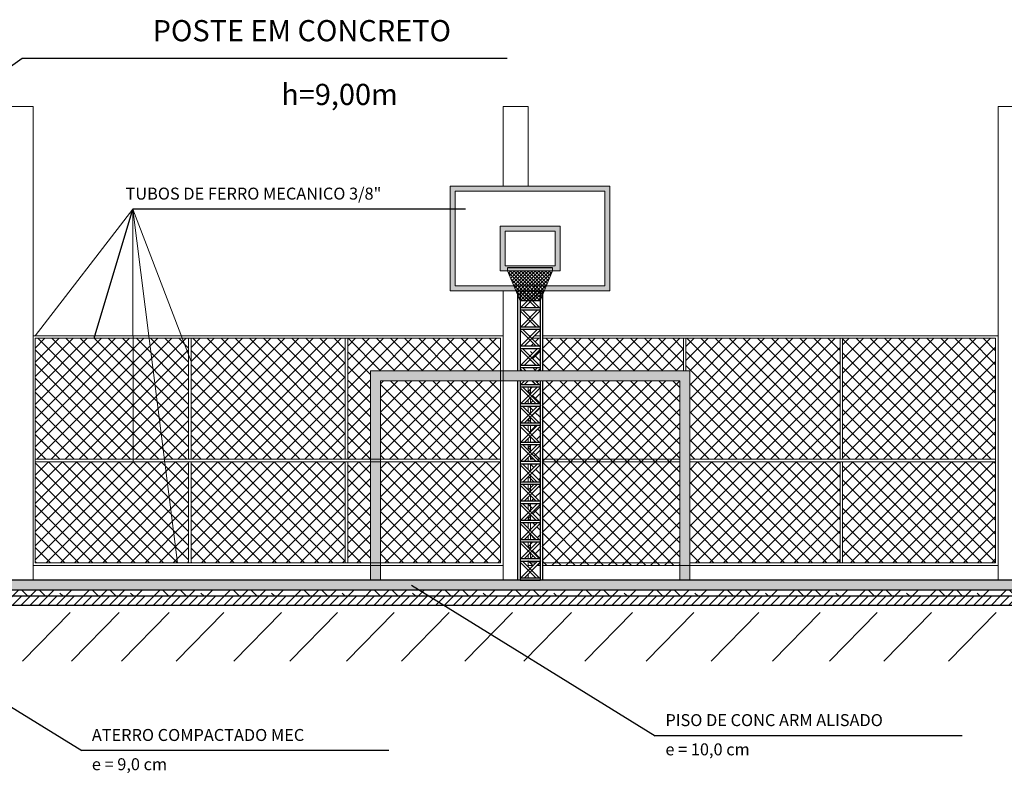
# Model space of a CAD drawing. Extents: x -49207 to 367791, y 8494 to 80263.
# Drawn here: x 331699 to 341567, y 15476 to 23028 of the extents above; entities that cross this region are included whole.
import ezdxf

# ---------------------------------------------------------------- set-up
doc = ezdxf.new("R2010")
doc.units = 0
doc.header["$LTSCALE"] = 35
doc.header["$MEASUREMENT"] = 0
doc.linetypes.add('ELGO_LTYPE1', pattern=[0])
doc.layers.get('0').update_dxf_attribs({"linetype": 'CONTINUOUS'})
doc.layers.add('CORTE_A__A', color=7, linetype='ELGO_LTYPE1')
for name, color, linetype, lineweight in [('Layer1', 1, 'CONTINUOUS', 5), ('Layer2', 2, 'CONTINUOUS', 13), ('Layer3', 3, 'CONTINUOUS', 18), ('Layer6', 6, 'CONTINUOUS', 9), ('Layer7', 7, 'CONTINUOUS', 25), ('Layer8', 8, 'CONTINUOUS', 35), ('Layer9', 9, 'CONTINUOUS', 20)]:
    doc.layers.add(name, color=color, linetype=linetype, lineweight=lineweight)
doc.styles.add('ESPECI', font='romand.shx', dxfattribs={"height": 12})
doc.styles.add('SALA', font='romand.shx', dxfattribs={"height": 17})

msp = doc.modelspace()

# ---------------------------------------------------------------- hatches: boundary and pattern name
at = {"layer": 'Layer1'}
h = msp.add_hatch(color=256, dxfattribs=at)
h.paths.add_polyline_path([(337613.782, 21360.164), (336013.782, 21360.164), (336013.782, 20310.164), (336672.116, 20310.164), (336651.282, 20360.164), (336063.782, 20360.164), (336063.782, 21310.164), (337563.782, 21310.164), (337563.782, 20360.164), (336976.282, 20360.164), (336955.449, 20310.164), (337613.782, 20310.164)])
h.paths.add_polyline_path([(337113.782, 20960.164), (336513.782, 20960.164), (336513.782, 20510.164), (336588.782, 20510.164), (336588.782, 20540.164), (337038.782, 20540.164), (337038.782, 20510.164), (337113.782, 20510.164)], flags=17)
h.paths.add_polyline_path([(337063.782, 20560.164), (336563.782, 20560.164), (336563.782, 20910.164), (337063.782, 20910.164)], flags=16)
at = {"layer": 'Layer3'}
msp.add_hatch(color=256, dxfattribs=at).paths.add_polyline_path([(337038.782, 20540.164), (336588.782, 20540.164), (336588.782, 20510.164), (337038.782, 20510.164)])
h = msp.add_hatch(color=256, dxfattribs=at)
h.paths.add_polyline_path([(335313.782, 18597.663), (335213.782, 18597.663), (335213.782, 17585.163), (335313.782, 17585.163)])
h.paths.add_polyline_path([(335313.782, 19410.164), (336518.783, 19410.164), (336518.783, 19510.164), (335213.782, 19510.164), (335213.782, 18622.663), (335313.782, 18622.663)])
h.paths.add_polyline_path([(336793.782, 19410.164), (336793.782, 19510.164), (336543.783, 19510.164), (336543.783, 19410.164)])
h.paths.add_polyline_path([(338313.782, 19410.164), (338313.782, 18622.663), (338351.282, 18622.663), (338351.282, 19510.164), (336793.782, 19510.164), (336793.782, 19410.164)])
h.paths.add_polyline_path([(338413.782, 19510.164), (338376.282, 19510.164), (338376.282, 18622.663), (338413.782, 18622.663)])
h.paths.add_polyline_path([(338351.282, 18597.663), (338313.782, 18597.663), (338313.782, 17585.163), (338351.282, 17585.163)])
h.paths.add_polyline_path([(338413.782, 18597.663), (338376.282, 18597.663), (338376.282, 17585.163), (338413.782, 17585.163)])
h.paths.add_polyline_path([(338413.782, 17560.163), (338313.782, 17560.163), (338313.782, 17410.164), (338413.782, 17410.164)])
h.paths.add_polyline_path([(335313.782, 17560.163), (335213.782, 17560.163), (335213.782, 17410.164), (335313.782, 17410.164)])
h = msp.add_hatch(color=256, dxfattribs=at)
h.paths.add_polyline_path([(335313.782, 18597.663), (335313.782, 18622.663), (335213.782, 18622.663), (335213.782, 18597.663)])
h.paths.add_polyline_path([(335213.782, 17585.163), (335213.782, 17560.163), (335313.782, 17560.163), (335313.782, 17585.163)])
h.paths.add_polyline_path([(336543.783, 19510.164), (336518.783, 19510.164), (336518.783, 19410.164), (336543.783, 19410.164)])
h.paths.add_polyline_path([(338351.282, 18622.663), (338376.282, 18622.663), (338376.282, 19510.164), (338351.282, 19510.164)])
h.paths.add_polyline_path([(338313.782, 18622.663), (338313.782, 18597.663), (338413.782, 18597.663), (338413.782, 18622.663)])
h.paths.add_polyline_path([(338351.282, 17585.163), (338376.282, 17585.163), (338376.282, 18597.663), (338351.282, 18597.663)])
h.paths.add_polyline_path([(338413.782, 17560.163), (338413.782, 17585.163), (338313.782, 17585.163), (338313.782, 17560.163)])
at = {"layer": 'Layer6'}
h = msp.add_hatch(dxfattribs=at)
h.set_pattern_fill('AR-CONC', color=256, scale=50, style=0)
h.set_pattern_definition([(50, (-3465, 18210.4), (358.6301, -31.37607), [37.5, -412.5]), (355, (-3465, 18210.4), (-69.37567, 376.09607), [30, -330]), (100.4514, (-3435.1, 18207.77), (289.2547, 344.71977), [31.8701, -350.57106]), (46.1842, (-3465, 18310.4), (533.6205, -82.7595), [56.25, -618.75]), (96.6356, (-3420.53, 18303.5), (467.33135, 487.0589), [47.80514, -525.8565]), (351.1842, (-3465, 18310.4), (467.331, 487.0593), [45, -495]), (21, (-3415, 18285.4), (298.45353, -201.30945), [37.5, -412.5]), (326, (-3415, 18285.4), (121.65767, 362.57502), [30, -330]), (71.4514, (-3390.12, 18268.6), (420.1113, 161.26525), [31.8701, -350.57106]), (37.5, (-3465, 18210.39), (6.07993, 166.446927), [0, -326, 0, -335, 0, -331.25]), (7.5, (-3465, 18210.39), (131.53477, 197.20586), [0, -191, 0, -318.5, 0, -126.25]), (327.5, (-3576.5, 18210.39), (266.91122, -11.277436), [0, -125, 0, -390, 0, -517.5]), (317.5, (-3626.5, 18210.39), (291.59308, 50.05249), [0, -162.5, 0, -259, 0, -367.5])])
h.paths.add_polyline_path([(347313.782, 17410.164), (326313.783, 17410.164), (326313.783, 17310.164), (347313.782, 17310.164)])
h = msp.add_hatch(dxfattribs=at)
h.set_pattern_fill('ANSI38', color=256, scale=1000, style=0)
h.set_pattern_definition([(45, (-3465, 18210.39), (-88.388348, 88.388348), []), (135, (-3465, 18210.39), (-265.165043, 88.388348), [312.5, -187.5])])
h.paths.add_polyline_path([(347313.782, 17310.164), (326313.783, 17310.164), (326313.783, 17260.163), (326313.783, 17260.163), (326313.783, 17250.164), (347313.782, 17250.164)])
h = msp.add_hatch(dxfattribs=at)
h.set_pattern_fill('ANSI31', color=256, scale=500, style=0)
h.set_pattern_definition([(45, (-3464.995, 18210.39), (-44.194174, 44.194174), [])])
h.paths.add_polyline_path([(347313.782, 17250.164), (326313.783, 17250.164), (326313.783, 17200.163), (326313.783, 17200.163), (326313.783, 17160.164), (347313.782, 17160.164)])
at = {"layer": 'Layer8'}
h = msp.add_hatch(dxfattribs=at)
h.set_pattern_fill('ANSI37', color=256, scale=200, style=0)
h.paths.add_polyline_path([(337038.782, 20510.164), (336588.782, 20510.164), (336651.282, 20360.164), (336976.282, 20360.164)])
h.paths.add_polyline_path([(336976.282, 20360.164), (336651.282, 20360.164), (336672.116, 20310.164), (336955.449, 20310.164)])
h.paths.add_polyline_path([(336793.782, 20310.164), (336672.116, 20310.164), (336713.782, 20210.164), (336793.782, 20210.164)])
h.paths.add_polyline_path([(336955.449, 20310.164), (336813.782, 20310.164), (336813.782, 20210.164), (336913.782, 20210.164)])
h.paths.add_polyline_path([(336813.782, 20310.164), (336793.782, 20310.164), (336793.782, 20210.164), (336813.782, 20210.164)])

# ---------------------------------------------------------------- linework, layer by layer
at = {"color": 1}
for p, q in [((331722.921, 22639.994), (330563.105, 21803.831)), ((336582.816, 22639.994), (331722.921, 22639.994)), ((332445.436, 19835.163), (332831.438, 21128.662)), ((336167.156, 21128.662), (332831.438, 21128.662)), ((335624.116, 17362.302), (338068.845, 15852.504)), ((329875.519, 17213.458), (332320.248, 15703.66)), ((341145.32, 15852.504), (338068.845, 15852.504)), ((335396.722, 15703.66), (332320.248, 15703.66))]:
    msp.add_line(p, q, dxfattribs=at)
at = {"layer": 'CORTE_A__A', "color": 1, "linetype": 'ELGO_LTYPE1'}
for p, q in [((321360.343, 17160.164), (352872.345, 17160.164)), ((321657.909, 17160.164), (351243.813, 17160.164))]:
    msp.add_line(p, q, dxfattribs=at)
at = {"layer": 'Layer1'}
for p, q in [((337613.782, 21360.164), (336013.782, 21360.164)), ((336013.782, 21360.164), (336013.782, 20310.164)), ((337613.782, 21360.164), (337613.782, 20310.164)), ((336063.782, 21310.164), (336063.782, 20360.164)), ((337563.782, 21310.164), (336063.782, 21310.164)), ((337563.782, 21310.164), (337563.782, 20360.164)), ((332831.438, 21128.662), (331853.785, 19860.163)), ((332831.438, 21128.662), (332835.916, 18597.663)), ((332831.438, 21128.662), (333416.283, 19602.294)), ((332831.438, 21128.662), (333281.222, 17585.163)), ((336513.782, 20960.164), (336513.782, 20510.164)), ((337113.782, 20960.164), (336513.782, 20960.164)), ((337113.782, 20960.164), (337113.782, 20510.164)), ((337063.782, 20910.164), (336563.782, 20910.164)), ((336563.782, 20910.164), (336563.782, 20560.164)), ((337063.782, 20910.164), (337063.782, 20560.164)), ((337063.782, 20560.164), (336563.782, 20560.164)), ((337113.782, 20510.164), (336513.782, 20510.164)), ((337563.782, 20360.164), (336063.782, 20360.164)), ((337613.782, 20310.164), (336013.782, 20310.164)), ((331853.785, 19860.163), (331833.78, 19860.163)), ((331853.785, 19860.163), (336543.783, 19860.163)), ((331853.785, 19835.163), (336518.783, 19835.163)), ((331853.785, 17585.163), (331853.785, 19835.163)), ((333391.283, 19835.163), (333391.283, 18622.663)), ((333416.283, 19835.163), (333416.283, 18622.663)), ((334961.283, 19835.163), (334961.283, 18622.663)), ((334986.283, 19835.163), (334986.283, 18622.663)), ((336518.783, 19835.163), (336518.783, 17585.163)), ((336805.205, 19860.163), (336822.36, 19860.163)), ((336829.498, 19835.163), (336830.205, 19835.163)), ((336832.715, 19835.163), (336913.782, 19835.163)), ((336857.715, 19860.163), (336913.782, 19860.163)), ((336938.782, 19860.163), (341503.782, 19860.163)), ((336938.782, 19835.163), (341478.782, 19835.163)), ((338351.282, 19835.163), (338351.282, 19510.164)), ((338376.282, 19835.163), (338376.282, 19510.164)), ((339921.282, 19835.163), (339921.282, 18622.663)), ((339946.282, 19835.163), (339946.282, 18622.663)), ((341478.782, 19835.163), (341478.782, 17585.163)), ((336818.782, 19348.552), (336818.782, 19278.552)), ((336818.782, 19233.197), (336818.782, 19180.874)), ((336818.782, 19155.874), (336818.782, 19085.874)), ((336818.782, 19040.519), (336818.782, 18988.197)), ((336818.782, 18963.197), (336818.782, 18893.197)), ((336818.782, 18847.841), (336818.782, 18795.519)), ((336818.782, 18770.519), (336818.782, 18700.519)), ((336818.782, 18655.164), (336818.782, 18620.731)), ((331853.785, 18622.663), (336518.783, 18622.663)), ((331853.785, 18597.663), (336518.783, 18597.663)), ((333391.283, 18597.663), (333391.283, 17585.163)), ((333416.283, 18597.663), (333416.283, 17585.163)), ((334961.283, 18597.663), (334961.283, 17585.163)), ((334986.283, 18597.663), (334986.283, 17585.163)), ((336813.784, 18622.663), (336851.283, 18622.663)), ((336818.782, 18577.841), (336818.782, 18507.841)), ((336886.638, 18622.663), (336913.782, 18622.663)), ((336935.627, 18597.663), (338313.782, 18597.663)), ((336938.782, 18622.663), (338313.782, 18622.663)), ((338413.782, 18622.663), (341478.782, 18622.663)), ((338413.782, 18597.663), (341478.782, 18597.663)), ((339921.282, 18597.663), (339921.282, 17585.163)), ((339946.282, 18597.663), (339946.282, 17585.163)), ((336818.782, 18462.486), (336818.782, 18398.552)), ((336818.782, 18373.552), (336818.782, 18303.552)), ((336818.782, 18258.197), (336818.782, 18205.874)), ((336818.782, 18180.874), (336818.782, 18110.874)), ((336818.782, 18065.519), (336818.782, 18013.197)), ((336818.782, 17988.197), (336818.782, 17918.197)), ((336818.782, 17872.841), (336818.782, 17820.519)), ((336818.782, 17795.519), (336818.782, 17724.558)), ((336818.782, 17680.164), (336818.782, 17627.841)), ((331853.785, 17585.163), (336518.783, 17585.163)), ((336818.782, 17602.841), (336818.782, 17585.163)), ((336818.782, 17585.163), (336871.104, 17585.163)), ((336906.459, 17585.163), (336914.585, 17585.163)), ((336938.782, 17585.163), (338313.782, 17585.163)), ((338413.782, 17585.163), (341478.782, 17585.163)), ((331833.78, 17560.163), (331853.785, 17560.163)), ((331726.856, 16598.71), (332204.112, 17088.897)), ((332217.463, 16598.71), (332694.718, 17088.897)), ((332717.881, 16598.71), (333195.136, 17088.897)), ((333267.36, 16598.71), (333744.615, 17088.897)), ((333846.275, 16598.71), (334323.531, 17088.897)), ((334405.566, 16598.71), (334882.821, 17088.897)), ((334974.669, 16598.71), (335451.924, 17088.897)), ((335524.148, 16598.71), (336001.403, 17088.897)), ((336159.082, 16598.71), (336636.338, 17088.897)), ((336751.594, 16598.71), (337228.85, 17088.897)), ((337361.708, 16598.71), (337838.963, 17088.897)), ((337977.686, 16598.71), (338454.942, 17088.897)), ((338628.864, 16598.71), (339106.12, 17088.897)), ((339244.843, 16598.71), (339722.098, 17088.897)), ((339813.89, 16598.71), (340291.146, 17088.897)), ((340359.415, 16598.71), (340836.671, 17088.897)), ((341006.594, 16598.71), (341483.849, 17088.897))]:
    msp.add_line(p, q, dxfattribs=at)
at = {"layer": 'Layer2'}
for p, q in [((331833.78, 22159.163), (331583.781, 22159.163)), ((331833.78, 19860.163), (331833.78, 22159.163)), ((336543.783, 22159.163), (336543.783, 21360.164)), ((336793.782, 22159.163), (336543.783, 22159.163)), ((336793.782, 21360.164), (336793.782, 22159.163)), ((341503.782, 22159.163), (341503.782, 19860.163)), ((341753.781, 22159.163), (341503.782, 22159.163)), ((336543.783, 20310.164), (336543.783, 18160.163)), ((331833.78, 19860.163), (331833.78, 17560.163)), ((341503.782, 19860.163), (341503.782, 17560.163)), ((336793.782, 19293.552), (336793.782, 19348.552)), ((336793.782, 19253.552), (336793.782, 19258.197)), ((336793.782, 19180.874), (336793.782, 19218.197)), ((336793.782, 19100.874), (336793.782, 19155.874)), ((336793.782, 19060.874), (336793.782, 19065.519)), ((336793.782, 18988.197), (336793.782, 19025.519)), ((336793.782, 18908.197), (336793.782, 18963.197)), ((336793.782, 18868.197), (336793.782, 18872.841)), ((336793.782, 18795.519), (336793.782, 18832.841)), ((336793.782, 18715.519), (336793.782, 18770.519)), ((336793.782, 18675.519), (336793.782, 18680.164)), ((336793.782, 18602.841), (336793.782, 18640.164)), ((336793.782, 18522.841), (336793.782, 18577.841)), ((336793.782, 18482.841), (336793.782, 18487.486)), ((336793.782, 18398.552), (336793.782, 18447.486)), ((336793.782, 18318.552), (336793.782, 18373.552)), ((336793.782, 18278.552), (336793.782, 18283.197)), ((336543.783, 18159.163), (336543.783, 17410.164)), ((336793.782, 18205.874), (336793.782, 18243.197)), ((336793.782, 18160.163), (336793.782, 18180.874)), ((336793.782, 18125.874), (336793.782, 18159.163)), ((336793.782, 18085.874), (336793.782, 18090.519)), ((336793.782, 18013.197), (336793.782, 18050.519)), ((336793.782, 17933.197), (336793.782, 17988.197)), ((336793.782, 17893.197), (336793.782, 17897.841)), ((336793.782, 17888.624), (336793.782, 17890.979)), ((336793.782, 17820.519), (336793.782, 17857.841)), ((336793.782, 17740.519), (336793.782, 17795.519)), ((336793.782, 17700.519), (336793.782, 17705.164)), ((336793.782, 17627.841), (336793.782, 17665.164)), ((336793.782, 17605.781), (336793.782, 17608.136)), ((336793.782, 17547.841), (336793.782, 17602.841)), ((331833.78, 17410.164), (331833.78, 17560.163)), ((331833.78, 17560.163), (336543.783, 17560.163)), ((331853.785, 17560.163), (336543.783, 17560.163)), ((336793.782, 17560.163), (336846.104, 17560.163)), ((336793.782, 17560.163), (336846.104, 17560.163)), ((336793.782, 17507.841), (336793.782, 17512.486)), ((336793.782, 17435.164), (336793.782, 17472.486)), ((336881.459, 17560.163), (336913.782, 17560.163)), ((336881.459, 17560.163), (336913.782, 17560.163)), ((336938.782, 17560.163), (341503.782, 17560.163)), ((336938.782, 17560.163), (341503.782, 17560.163)), ((341503.782, 17560.163), (341503.782, 17410.164))]:
    msp.add_line(p, q, dxfattribs=at)
at = {"layer": 'Layer3'}
for p, q in [((335213.782, 19510.164), (335213.782, 17410.164)), ((338413.782, 19510.164), (335213.782, 19510.164)), ((338413.782, 19510.164), (338413.782, 17410.164)), ((335313.782, 19410.164), (335313.782, 17410.164)), ((338313.782, 19410.164), (335313.782, 19410.164)), ((338313.782, 19410.164), (338313.782, 17410.164))]:
    msp.add_line(p, q, dxfattribs=at)
at = {"layer": 'Layer7'}
for p, q in [((337038.782, 20540.164), (336588.782, 20540.164)), ((336688.782, 20310.164), (336688.782, 19510.164)), ((336713.782, 20311.94), (336913.782, 20311.94)), ((336713.782, 20310.164), (336713.782, 19510.164)), ((336871.105, 20144.263), (336713.782, 20301.585)), ((336721.105, 20144.263), (336888.782, 20311.94)), ((336906.46, 20144.263), (336738.782, 20311.94)), ((336756.46, 20144.263), (336913.782, 20301.585)), ((336913.782, 20310.164), (336913.782, 19510.164)), ((336938.782, 20310.164), (336938.782, 19510.164)), ((336913.782, 20210.164), (336713.782, 20210.164)), ((336713.782, 20144.263), (336913.782, 20144.263)), ((336713.782, 20119.263), (336913.782, 20119.263)), ((336871.105, 19951.585), (336713.782, 20108.907)), ((336721.105, 19951.585), (336888.782, 20119.263)), ((336906.46, 19951.585), (336738.782, 20119.263)), ((336756.46, 19951.585), (336913.782, 20108.907)), ((336713.782, 19951.585), (336913.782, 19951.585)), ((336713.782, 19926.585), (336913.782, 19926.585)), ((336871.105, 19758.907), (336713.782, 19916.23)), ((336721.105, 19758.907), (336888.782, 19926.585)), ((336906.46, 19758.907), (336738.782, 19926.585)), ((336831.46, 19833.907), (336913.782, 19916.23)), ((336713.782, 19758.907), (336913.782, 19758.907)), ((336756.46, 19758.907), (336831.46, 19833.907)), ((336713.782, 19733.907), (336913.782, 19733.907)), ((336871.105, 19566.23), (336713.782, 19723.552)), ((336721.105, 19566.23), (336888.782, 19733.907)), ((336906.46, 19566.23), (336738.782, 19733.907)), ((336756.46, 19566.23), (336913.782, 19723.552)), ((336713.782, 19566.23), (336913.782, 19566.23)), ((336713.782, 19541.23), (336913.782, 19541.23)), ((336769.848, 19510.164), (336738.782, 19541.23)), ((336857.716, 19510.164), (336888.782, 19541.23)), ((336734.493, 19510.164), (336713.782, 19530.874)), ((336893.072, 19510.164), (336913.782, 19530.874)), ((336688.782, 19410.164), (336688.782, 17410.164)), ((336713.782, 19410.164), (336713.782, 17410.164)), ((336713.782, 19373.552), (336913.782, 19373.552)), ((336713.782, 19348.552), (336913.782, 19348.552)), ((336721.105, 19373.552), (336757.716, 19410.164)), ((336721.105, 19180.874), (336888.782, 19348.552)), ((336906.46, 19180.874), (336738.782, 19348.552)), ((336756.46, 19373.552), (336793.072, 19410.164)), ((336871.105, 19373.552), (336834.493, 19410.164)), ((336906.46, 19373.552), (336869.848, 19410.164)), ((336913.782, 19410.164), (336913.782, 17410.164)), ((336938.782, 19410.164), (336938.782, 17410.164)), ((336871.105, 19180.874), (336713.782, 19338.197)), ((336756.46, 19180.874), (336913.782, 19338.197)), ((336713.782, 19180.874), (336913.782, 19180.874)), ((336713.782, 19155.874), (336913.782, 19155.874)), ((336871.105, 18988.197), (336713.782, 19145.519)), ((336721.105, 18988.197), (336888.782, 19155.874)), ((336906.46, 18988.197), (336738.782, 19155.874)), ((336756.46, 18988.197), (336913.782, 19145.519)), ((336713.782, 18988.197), (336913.782, 18988.197)), ((336713.782, 18963.197), (336913.782, 18963.197)), ((336871.105, 18795.519), (336713.782, 18952.841)), ((336721.105, 18795.519), (336888.782, 18963.197)), ((336906.46, 18795.519), (336738.782, 18963.197)), ((336813.782, 18852.841), (336913.782, 18952.841)), ((336756.46, 18795.519), (336813.782, 18852.841)), ((336713.782, 18795.519), (336913.782, 18795.519)), ((336713.782, 18770.519), (336913.782, 18770.519)), ((336871.105, 18602.841), (336713.782, 18760.164)), ((336721.105, 18602.841), (336888.782, 18770.519)), ((336906.46, 18602.841), (336738.782, 18770.519)), ((336756.46, 18602.841), (336913.782, 18760.164)), ((336713.782, 18602.841), (336913.782, 18602.841)), ((336713.782, 18402.841), (336888.782, 18577.841)), ((336713.782, 18577.841), (336913.782, 18577.841)), ((336882.716, 18398.552), (336713.782, 18567.486)), ((336913.782, 18402.841), (336738.782, 18577.841)), ((336813.782, 18467.486), (336913.782, 18567.486)), ((336744.848, 18398.552), (336813.782, 18467.486)), ((336713.782, 18398.552), (336913.782, 18398.552)), ((336713.782, 18373.552), (336913.782, 18373.552)), ((336871.105, 18205.874), (336713.782, 18363.197)), ((336721.105, 18205.874), (336888.782, 18373.552)), ((336906.46, 18205.874), (336738.782, 18373.552)), ((336756.46, 18205.874), (336913.782, 18363.197)), ((336713.782, 18205.874), (336913.782, 18205.874)), ((336713.782, 18180.874), (336913.782, 18180.874)), ((336871.105, 18013.197), (336713.782, 18170.519)), ((336721.105, 18013.197), (336888.782, 18180.874)), ((336906.46, 18013.197), (336738.782, 18180.874)), ((336756.46, 18013.197), (336913.782, 18170.519)), ((336713.782, 18013.197), (336913.782, 18013.197)), ((336713.782, 17988.197), (336913.782, 17988.197)), ((336871.105, 17820.519), (336713.782, 17977.841)), ((336721.105, 17820.519), (336888.782, 17988.197)), ((336906.46, 17820.519), (336738.782, 17988.197)), ((336756.46, 17820.519), (336913.782, 17977.841)), ((336713.782, 17820.519), (336913.782, 17820.519)), ((336713.782, 17795.519), (336913.782, 17795.519)), ((336871.105, 17627.841), (336713.782, 17785.164)), ((336721.105, 17627.841), (336888.782, 17795.519)), ((336906.46, 17627.841), (336738.782, 17795.519)), ((336756.46, 17627.841), (336913.782, 17785.164)), ((336713.782, 17627.841), (336913.782, 17627.841)), ((336713.782, 17602.841), (336913.782, 17602.841)), ((336871.105, 17435.164), (336713.782, 17592.486)), ((336721.105, 17435.164), (336888.782, 17602.841)), ((336906.46, 17435.164), (336738.782, 17602.841)), ((336756.46, 17435.164), (336913.782, 17592.486)), ((347313.782, 17410.164), (326313.783, 17410.164)), ((336713.782, 17435.164), (336913.782, 17435.164)), ((336713.782, 17410.164), (336913.782, 17410.164)), ((347313.782, 17310.164), (326313.783, 17310.164)), ((347313.782, 17250.164), (326313.783, 17250.164)), ((326313.783, 17160.164), (347313.782, 17160.164)), ((331583.781, 17160.163), (331833.78, 17160.163)), ((336793.782, 17160.163), (341503.782, 17160.163)), ((341503.782, 17160.163), (341753.781, 17160.163))]:
    msp.add_line(p, q, dxfattribs=at)
at = {"layer": 'Layer9'}
for p, q in [((336588.782, 20540.164), (336588.782, 20510.164)), ((337038.782, 20540.164), (337038.782, 20510.164)), ((336713.782, 20210.164), (336588.782, 20510.164)), ((336913.782, 20210.164), (337038.782, 20510.164)), ((331853.785, 19736.852), (331952.096, 19835.163)), ((331853.785, 19595.431), (332093.517, 19835.163)), ((331853.785, 19454.009), (332234.939, 19835.163)), ((331853.785, 19312.588), (332376.36, 19835.163)), ((331853.785, 19171.167), (332517.781, 19835.163)), ((331853.785, 19029.745), (332659.203, 19835.163)), ((331853.785, 18888.324), (332800.624, 19835.163)), ((331853.785, 18746.902), (332942.046, 19835.163)), ((331870.967, 18622.663), (333083.467, 19835.163)), ((333092.25, 18622.663), (331879.75, 19835.163)), ((332012.389, 18622.663), (333224.888, 19835.163)), ((333233.671, 18622.663), (332021.171, 19835.163)), ((332153.81, 18622.663), (333366.31, 19835.163)), ((333375.092, 18622.663), (332162.593, 19835.163)), ((333391.283, 18747.894), (332304.014, 19835.163)), ((333391.283, 18889.315), (332445.436, 19835.163)), ((333391.283, 19030.736), (332586.857, 19835.163)), ((333391.283, 19172.158), (332728.278, 19835.163)), ((333391.283, 19313.579), (332869.7, 19835.163)), ((333391.283, 19455), (333011.121, 19835.163)), ((333391.283, 19596.422), (333152.542, 19835.163)), ((333391.283, 19737.843), (333293.964, 19835.163)), ((333416.283, 19743.715), (333507.731, 19835.163)), ((333416.283, 19602.294), (333649.152, 19835.163)), ((333416.283, 19460.872), (333790.574, 19835.163)), ((333416.283, 19319.451), (333931.995, 19835.163)), ((333416.283, 19178.03), (334073.416, 19835.163)), ((333416.283, 19036.608), (334214.838, 19835.163)), ((333416.283, 18895.187), (334356.259, 19835.163)), ((333416.283, 18753.766), (334497.68, 19835.163)), ((333426.602, 18622.663), (334639.102, 19835.163)), ((334647.885, 18622.663), (333435.385, 19835.163)), ((333568.024, 18622.663), (334780.523, 19835.163)), ((334789.306, 18622.663), (333576.806, 19835.163)), ((333709.445, 18622.663), (334921.945, 19835.163)), ((334930.727, 18622.663), (333718.228, 19835.163)), ((334961.283, 18733.529), (333859.649, 19835.163)), ((334961.283, 18874.95), (334001.07, 19835.163)), ((334961.283, 19016.371), (334142.492, 19835.163)), ((334961.283, 19157.793), (334283.913, 19835.163)), ((334961.283, 19299.214), (334425.335, 19835.163)), ((334961.283, 19440.635), (334566.756, 19835.163)), ((334961.283, 19582.057), (334708.177, 19835.163)), ((334961.283, 19723.478), (334849.599, 19835.163)), ((334986.283, 19758.08), (335063.366, 19835.163)), ((334986.283, 19616.659), (335204.787, 19835.163)), ((334986.283, 19475.238), (335346.209, 19835.163)), ((334986.283, 19333.816), (335487.63, 19835.163)), ((335316.019, 19510.164), (334991.02, 19835.163)), ((335457.441, 19510.164), (335132.441, 19835.163)), ((335598.862, 19510.164), (335273.863, 19835.163)), ((335304.052, 19510.164), (335629.051, 19835.163)), ((335740.283, 19510.164), (335415.284, 19835.163)), ((335445.473, 19510.164), (335770.473, 19835.163)), ((335881.705, 19510.164), (335556.705, 19835.163)), ((335586.895, 19510.164), (335911.894, 19835.163)), ((336023.126, 19510.164), (335698.127, 19835.163)), ((335728.316, 19510.164), (336053.315, 19835.163)), ((336164.547, 19510.164), (335839.548, 19835.163)), ((335869.738, 19510.164), (336194.737, 19835.163)), ((336305.969, 19510.164), (335980.969, 19835.163)), ((336011.159, 19510.164), (336336.158, 19835.163)), ((336447.39, 19510.164), (336122.391, 19835.163)), ((336152.58, 19510.164), (336477.579, 19835.163)), ((336518.783, 19580.192), (336263.812, 19835.163)), ((336518.783, 19721.613), (336405.234, 19835.163)), ((336913.782, 19750.878), (336829.498, 19835.163)), ((336865.671, 19798.99), (336901.844, 19835.163)), ((336936.381, 19728.279), (337043.265, 19835.163)), ((336936.381, 19586.858), (337184.686, 19835.163)), ((337295.918, 19510.164), (336970.919, 19835.163)), ((337001.108, 19510.164), (337326.108, 19835.163)), ((337437.34, 19510.164), (337112.34, 19835.163)), ((337142.53, 19510.164), (337467.529, 19835.163)), ((337578.761, 19510.164), (337253.762, 19835.163)), ((337283.951, 19510.164), (337608.95, 19835.163)), ((337720.182, 19510.164), (337395.183, 19835.163)), ((337425.372, 19510.164), (337750.372, 19835.163)), ((337861.604, 19510.164), (337536.604, 19835.163)), ((337566.794, 19510.164), (337891.793, 19835.163)), ((338003.025, 19510.164), (337678.026, 19835.163)), ((337708.215, 19510.164), (338033.214, 19835.163)), ((338144.446, 19510.164), (337819.447, 19835.163)), ((337849.637, 19510.164), (338174.636, 19835.163)), ((338285.868, 19510.164), (337960.868, 19835.163)), ((337991.058, 19510.164), (338316.057, 19835.163)), ((338351.282, 19586.171), (338102.29, 19835.163)), ((338351.282, 19727.592), (338243.711, 19835.163)), ((338376.282, 19753.966), (338457.478, 19835.163)), ((338376.282, 19612.545), (338598.9, 19835.163)), ((339597.632, 18622.663), (338385.133, 19835.163)), ((338413.782, 19508.624), (338740.321, 19835.163)), ((338413.782, 19367.202), (338881.743, 19835.163)), ((338413.782, 19225.781), (339023.164, 19835.163)), ((338413.782, 19084.36), (339164.585, 19835.163)), ((338413.782, 18942.938), (339306.007, 19835.163)), ((338413.782, 18801.517), (339447.428, 19835.163)), ((338413.782, 18660.095), (339588.849, 19835.163)), ((338517.771, 18622.663), (339730.271, 19835.163)), ((339739.053, 18622.663), (338526.554, 19835.163)), ((338659.192, 18622.663), (339871.692, 19835.163)), ((339880.475, 18622.663), (338667.975, 19835.163)), ((339921.282, 18723.277), (338809.397, 19835.163)), ((339921.282, 18864.699), (338950.818, 19835.163)), ((339921.282, 19006.12), (339092.239, 19835.163)), ((339921.282, 19147.542), (339233.661, 19835.163)), ((339921.282, 19288.963), (339375.082, 19835.163)), ((339921.282, 19430.384), (339516.503, 19835.163)), ((339921.282, 19571.806), (339657.925, 19835.163)), ((339921.282, 19713.227), (339799.346, 19835.163)), ((339946.282, 19768.331), (340013.113, 19835.163)), ((339946.282, 19626.91), (340154.535, 19835.163)), ((339946.282, 19485.489), (340295.956, 19835.163)), ((339946.282, 19344.067), (340437.377, 19835.163)), ((339946.282, 19202.646), (340578.799, 19835.163)), ((339946.282, 19061.225), (340720.22, 19835.163)), ((339946.282, 18919.803), (340861.641, 19835.163)), ((339946.282, 18778.382), (341003.063, 19835.163)), ((339946.282, 18636.961), (341144.484, 19835.163)), ((340073.406, 18622.663), (341285.906, 19835.163)), ((341294.688, 18622.663), (340082.189, 19835.163)), ((340214.827, 18622.663), (341427.327, 19835.163)), ((341436.11, 18622.663), (340223.61, 19835.163)), ((341478.782, 18721.412), (340365.032, 19835.163)), ((341478.782, 18862.834), (340506.453, 19835.163)), ((341478.782, 19004.255), (340647.874, 19835.163)), ((341478.782, 19145.676), (340789.296, 19835.163)), ((341478.782, 19287.098), (340930.717, 19835.163)), ((341478.782, 19428.519), (341072.138, 19835.163)), ((341478.782, 19569.941), (341213.56, 19835.163)), ((341478.782, 19711.362), (341354.981, 19835.163)), ((336825.588, 19758.907), (336848.346, 19781.666)), ((338800.614, 18622.663), (339921.282, 19743.331)), ((341153.267, 18622.663), (339946.282, 19829.648)), ((340356.249, 18622.663), (341478.782, 19745.197)), ((332950.828, 18622.663), (331853.785, 19719.706)), ((332295.231, 18622.663), (333391.283, 19718.715)), ((334506.463, 18622.663), (333416.283, 19712.843)), ((333850.866, 18622.663), (334961.283, 19733.08)), ((335213.782, 19470.98), (334986.283, 19698.478)), ((336294.002, 19510.164), (336518.783, 19734.945)), ((336839.057, 19684.182), (336818.782, 19704.457)), ((336840.396, 19632.294), (336913.782, 19705.68)), ((336913.782, 19609.457), (336856.735, 19666.504)), ((337154.497, 19510.164), (336936.381, 19728.279)), ((338132.479, 19510.164), (338351.282, 19728.966)), ((339456.211, 18622.663), (338376.282, 19702.592)), ((341011.846, 18622.663), (339946.282, 19688.227)), ((332809.407, 18622.663), (331853.785, 19578.285)), ((332436.653, 18622.663), (333391.283, 19577.294)), ((334365.042, 18622.663), (333416.283, 19571.422)), ((333992.288, 18622.663), (334961.283, 19591.659)), ((335213.782, 19329.558), (334986.283, 19557.057)), ((336435.423, 19510.164), (336518.783, 19593.524)), ((336818.782, 19610.68), (336822.718, 19614.616)), ((336864.685, 19517.133), (336840.588, 19541.23)), ((337013.075, 19510.164), (336936.381, 19586.858)), ((338273.901, 19510.164), (338351.282, 19587.545)), ((339314.789, 18622.663), (338376.282, 19561.171)), ((338942.035, 18622.663), (339921.282, 19601.91)), ((340870.424, 18622.663), (339946.282, 19546.806)), ((340497.67, 18622.663), (341478.782, 19603.775)), ((334133.709, 18622.663), (334961.283, 19450.238)), ((339083.456, 18622.663), (339921.282, 19460.489)), ((340639.091, 18622.663), (341478.782, 19462.354)), ((332667.986, 18622.663), (331853.785, 19436.864)), ((332578.074, 18622.663), (333391.283, 19435.872)), ((334223.621, 18622.663), (333416.283, 19430)), ((334986.283, 19192.395), (335213.782, 19419.893)), ((335213.782, 19188.137), (334986.283, 19415.635)), ((335313.782, 19378.472), (335345.473, 19410.164)), ((335313.782, 19237.051), (335486.895, 19410.164)), ((335313.782, 19095.629), (335628.316, 19410.164)), ((335313.782, 18954.208), (335769.738, 19410.164)), ((335313.782, 18812.787), (335911.159, 19410.164)), ((335313.782, 18671.365), (336052.58, 19410.164)), ((336062.098, 18622.663), (335313.782, 19370.98)), ((335406.501, 18622.663), (336194.002, 19410.164)), ((336203.52, 18622.663), (335416.019, 19410.164)), ((335547.923, 18622.663), (336335.423, 19410.164)), ((336344.941, 18622.663), (335557.441, 19410.164)), ((335689.344, 18622.663), (336476.844, 19410.164)), ((336486.362, 18622.663), (335698.862, 19410.164)), ((336518.783, 18731.664), (335840.283, 19410.164)), ((336518.783, 18873.085), (335981.705, 19410.164)), ((336518.783, 19014.506), (336123.126, 19410.164)), ((336518.783, 19155.928), (336264.547, 19410.164)), ((336518.783, 19297.349), (336405.969, 19410.164)), ((336793.782, 19302.838), (336839.497, 19348.552)), ((336865.671, 19374.726), (336830.233, 19410.164)), ((336865.671, 19374.726), (336867.801, 19376.856)), ((336885.478, 19394.534), (336901.108, 19410.164)), ((336936.381, 19304.015), (337042.53, 19410.164)), ((336936.381, 19162.594), (337183.951, 19410.164)), ((336936.381, 19021.172), (337325.372, 19410.164)), ((336936.381, 18879.751), (337466.794, 19410.164)), ((336936.381, 18738.33), (337608.215, 19410.164)), ((336936.381, 18596.908), (337749.637, 19410.164)), ((336936.381, 18455.487), (337891.058, 19410.164)), ((336936.381, 18314.066), (338032.479, 19410.164)), ((336936.381, 18172.644), (338173.901, 19410.164)), ((336936.381, 18031.223), (338313.782, 19408.624)), ((338313.782, 18068.036), (336971.654, 19410.164)), ((338313.782, 18209.457), (337113.075, 19410.164)), ((338313.782, 18350.879), (337254.497, 19410.164)), ((338313.782, 18492.3), (337395.918, 19410.164)), ((338313.782, 18633.721), (337537.34, 19410.164)), ((338313.782, 18775.143), (337678.761, 19410.164)), ((338313.782, 18916.564), (337820.182, 19410.164)), ((338313.782, 19057.985), (337961.604, 19410.164)), ((338313.782, 19199.407), (338103.025, 19410.164)), ((338313.782, 19340.828), (338244.446, 19410.164)), ((339173.368, 18622.663), (338413.782, 19382.249)), ((340729.003, 18622.663), (339946.282, 19405.384)), ((332526.564, 18622.663), (331853.785, 19295.442)), ((332719.495, 18622.663), (333391.283, 19294.451)), ((334082.199, 18622.663), (333416.283, 19288.579)), ((334275.13, 18622.663), (334961.283, 19308.816)), ((334986.283, 19050.974), (335213.782, 19278.472)), ((335213.782, 19046.715), (334986.283, 19274.214)), ((335830.765, 18622.663), (336518.783, 19310.681)), ((336819.603, 19279.372), (336793.782, 19305.193)), ((336913.782, 19185.193), (336837.28, 19261.695)), ((336859.85, 19227.484), (336913.782, 19281.416)), ((336913.782, 19326.614), (336907.991, 19332.405)), ((338313.782, 17926.614), (336936.381, 19304.015)), ((336936.381, 17889.802), (338313.782, 19267.202)), ((339224.878, 18622.663), (339921.282, 19319.067)), ((340587.582, 18622.663), (339946.282, 19263.963)), ((340780.513, 18622.663), (341478.782, 19320.932)), ((332385.143, 18622.663), (331853.785, 19154.021)), ((332860.917, 18622.663), (333391.283, 19153.03)), ((333940.778, 18622.663), (333416.283, 19147.158)), ((334416.552, 18622.663), (334961.283, 19167.395)), ((335920.677, 18622.663), (335313.782, 19229.558)), ((335972.187, 18622.663), (336518.783, 19169.26)), ((336845.231, 19112.323), (336801.679, 19155.874)), ((336813.24, 19180.874), (336842.173, 19209.806)), ((338313.782, 17785.193), (336936.381, 19162.594)), ((339031.947, 18622.663), (338413.782, 19240.828)), ((339366.299, 18622.663), (339921.282, 19177.646)), ((340921.934, 18622.663), (341478.782, 19179.511)), ((334986.283, 18909.552), (335213.782, 19137.051)), ((335213.782, 18905.294), (334986.283, 19132.793)), ((335779.255, 18622.663), (335313.782, 19088.137)), ((336834.222, 19060.435), (336913.782, 19139.995)), ((336913.782, 19043.771), (336862.908, 19094.645)), ((336936.381, 17748.38), (338313.782, 19125.781)), ((338890.525, 18622.663), (338413.782, 19099.407)), ((340446.16, 18622.663), (339946.282, 19122.542)), ((332243.722, 18622.663), (331853.785, 19012.6)), ((333002.338, 18622.663), (333391.283, 19011.608)), ((333799.357, 18622.663), (333416.283, 19005.736)), ((334557.973, 18622.663), (334961.283, 19025.974)), ((334986.283, 18768.131), (335213.782, 18995.629)), ((335213.782, 18763.873), (334986.283, 18991.371)), ((336113.608, 18622.663), (336518.783, 19027.839)), ((336793.782, 19019.995), (336816.544, 19042.757)), ((336827.936, 18988.197), (336793.782, 19022.35)), ((336808.594, 18893.385), (336878.406, 18963.197)), ((336870.859, 18945.273), (336852.936, 18963.197)), ((336903.406, 18988.197), (336913.782, 18998.574)), ((338313.782, 17643.772), (336936.381, 19021.172)), ((336936.381, 17606.959), (338313.782, 18984.36)), ((338749.104, 18622.663), (338413.782, 18957.985)), ((339507.721, 18622.663), (339921.282, 19036.225)), ((340304.739, 18622.663), (339946.282, 18981.12)), ((341063.355, 18622.663), (341478.782, 19038.09)), ((332102.3, 18622.663), (331853.785, 18871.178)), ((333143.76, 18622.663), (333391.283, 18870.187)), ((333657.935, 18622.663), (333416.283, 18864.315)), ((334699.394, 18622.663), (334961.283, 18884.552)), ((334986.283, 18626.709), (335213.782, 18854.208)), ((335213.57, 18622.663), (334986.283, 18849.95)), ((335637.834, 18622.663), (335313.782, 18946.715)), ((336255.029, 18622.663), (336518.783, 18886.417)), ((336879.305, 18822.674), (336913.782, 18857.152)), ((336913.782, 18902.35), (336888.537, 18927.596)), ((338255.97, 17560.163), (336936.381, 18879.751)), ((339649.142, 18622.663), (339921.282, 18894.803)), ((341204.777, 18622.663), (341478.782, 18896.668)), ((335496.413, 18622.663), (335313.782, 18805.294)), ((336793.782, 18737.152), (336827.149, 18770.519)), ((336852.149, 18795.519), (336861.627, 18804.997)), ((337031.006, 17560.163), (338313.782, 18842.938)), ((338607.683, 18622.663), (338413.782, 18816.564)), ((339790.563, 18622.663), (339921.282, 18753.382)), ((340163.318, 18622.663), (339946.282, 18839.699)), ((341346.198, 18622.663), (341478.782, 18755.247)), ((331960.879, 18622.663), (331853.785, 18729.757)), ((333285.181, 18622.663), (333391.283, 18728.766)), ((333516.514, 18622.663), (333416.283, 18722.894)), ((334840.816, 18622.663), (334961.283, 18743.131)), ((335072.149, 18622.663), (334986.283, 18708.529)), ((335123.658, 18622.663), (335213.782, 18712.787)), ((335354.991, 18622.663), (335313.782, 18663.873)), ((336396.451, 18622.663), (336518.783, 18744.996)), ((336825.776, 18707.513), (336793.782, 18739.507)), ((336913.782, 18619.507), (336843.454, 18689.835)), ((336853.676, 18655.625), (336913.782, 18715.731)), ((338114.548, 17560.163), (336936.381, 18738.33)), ((337172.428, 17560.163), (338313.782, 18701.517)), ((338466.261, 18622.663), (338413.782, 18675.143)), ((340021.896, 18622.663), (339946.282, 18698.277)), ((331853.785, 18464.06), (331987.388, 18597.663)), ((331853.785, 18322.638), (332128.81, 18597.663)), ((331853.785, 18181.217), (332270.231, 18597.663)), ((331853.785, 18039.796), (332411.652, 18597.663)), ((331853.785, 17898.374), (332553.074, 18597.663)), ((331853.785, 17756.953), (332694.495, 18597.663)), ((331853.785, 17615.532), (332835.916, 18597.663)), ((332856.958, 17585.163), (331853.785, 18588.336)), ((331964.838, 17585.163), (332977.338, 18597.663)), ((332998.379, 17585.163), (331985.879, 18597.663)), ((332106.259, 17585.163), (333118.759, 18597.663)), ((333139.801, 17585.163), (332127.301, 18597.663)), ((332247.68, 17585.163), (333260.18, 18597.663)), ((333281.222, 17585.163), (332268.722, 18597.663)), ((332389.102, 17585.163), (333391.283, 18587.344)), ((333391.283, 17616.523), (332410.143, 18597.663)), ((333391.283, 17757.944), (332551.565, 18597.663)), ((333391.283, 17899.366), (332692.986, 18597.663)), ((333391.283, 18040.787), (332834.407, 18597.663)), ((333391.283, 18182.208), (332975.829, 18597.663)), ((333391.283, 18323.63), (333117.25, 18597.663)), ((333391.283, 18465.051), (333258.671, 18597.663)), ((333416.283, 18470.923), (333543.023, 18597.663)), ((333416.283, 18329.502), (333684.445, 18597.663)), ((333416.283, 18188.08), (333825.866, 18597.663)), ((333416.283, 18046.659), (333967.287, 18597.663)), ((333416.283, 17905.238), (334108.709, 18597.663)), ((333416.283, 17763.816), (334250.13, 18597.663)), ((333416.283, 17622.395), (334391.551, 18597.663)), ((334412.593, 17585.163), (333416.283, 18581.472)), ((333520.472, 17585.163), (334532.973, 18597.663)), ((334554.014, 17585.163), (333541.514, 18597.663)), ((333661.894, 17585.163), (334674.394, 18597.663)), ((334695.436, 17585.163), (333682.936, 18597.663)), ((333803.315, 17585.163), (334815.815, 18597.663)), ((334836.857, 17585.163), (333824.357, 18597.663)), ((333944.737, 17585.163), (334957.237, 18597.663)), ((334961.283, 17602.158), (333965.778, 18597.663)), ((334961.283, 17743.579), (334107.2, 18597.663)), ((334961.283, 17885), (334248.621, 18597.663)), ((334961.283, 18026.422), (334390.042, 18597.663)), ((334961.283, 18167.843), (334531.464, 18597.663)), ((334961.283, 18309.265), (334672.885, 18597.663)), ((334961.283, 18450.686), (334814.306, 18597.663)), ((334961.283, 18592.107), (334955.728, 18597.663)), ((334986.283, 18485.288), (335098.658, 18597.663)), ((334986.283, 18343.867), (335213.782, 18571.365)), ((335213.782, 18339.609), (334986.283, 18567.107)), ((335213.782, 18481.03), (335097.149, 18597.663)), ((335313.782, 18529.944), (335381.501, 18597.663)), ((335313.782, 18388.523), (335522.922, 18597.663)), ((335313.782, 18247.101), (335664.344, 18597.663)), ((335313.782, 18105.68), (335805.765, 18597.663)), ((335313.782, 17964.259), (335947.186, 18597.663)), ((335313.782, 17822.837), (336088.608, 18597.663)), ((335313.782, 17681.416), (336230.029, 18597.663)), ((335358.95, 17585.163), (336371.45, 18597.663)), ((336392.492, 17585.163), (335379.992, 18597.663)), ((335500.371, 17585.163), (336512.872, 18597.663)), ((336518.783, 17600.293), (335521.413, 18597.663)), ((336518.783, 17741.714), (335662.835, 18597.663)), ((336518.783, 17883.135), (335804.256, 18597.663)), ((336518.783, 18024.557), (335945.677, 18597.663)), ((336518.783, 18165.978), (336087.099, 18597.663)), ((336518.783, 18307.399), (336228.52, 18597.663)), ((336518.783, 18448.821), (336369.941, 18597.663)), ((336518.783, 18590.242), (336511.363, 18597.663)), ((336851.405, 18540.464), (336814.027, 18577.841)), ((336818.782, 18620.731), (336835.999, 18637.947)), ((337973.127, 17560.163), (336935.627, 18597.663)), ((337313.849, 17560.163), (338313.782, 18560.095)), ((338413.782, 18518.674), (338492.771, 18597.663)), ((338413.782, 18377.253), (338634.192, 18597.663)), ((338413.782, 18235.831), (338775.613, 18597.663)), ((338413.782, 18094.41), (338917.035, 18597.663)), ((338413.782, 17952.989), (339058.456, 18597.663)), ((338413.782, 17811.567), (339199.877, 18597.663)), ((338413.782, 17670.146), (339341.299, 18597.663)), ((338470.22, 17585.163), (339482.72, 18597.663)), ((339503.762, 17585.163), (338491.262, 18597.663)), ((338611.641, 17585.163), (339624.141, 18597.663)), ((339645.183, 17585.163), (338632.683, 18597.663)), ((338753.063, 17585.163), (339765.563, 18597.663)), ((339786.605, 17585.163), (338774.104, 18597.663)), ((338894.484, 17585.163), (339906.984, 18597.663)), ((339921.282, 17591.907), (338915.526, 18597.663)), ((339921.282, 17733.328), (339056.947, 18597.663)), ((339921.282, 17874.749), (339198.368, 18597.663)), ((339921.282, 18016.171), (339339.79, 18597.663)), ((339921.282, 18157.592), (339481.211, 18597.663)), ((339921.282, 18299.013), (339622.633, 18597.663)), ((339921.282, 18440.435), (339764.054, 18597.663)), ((339921.282, 18581.856), (339905.475, 18597.663)), ((339946.282, 18495.539), (340048.406, 18597.663)), ((339946.282, 18354.118), (340189.827, 18597.663)), ((339946.282, 18212.697), (340331.248, 18597.663)), ((339946.282, 18071.275), (340472.67, 18597.663)), ((339946.282, 17929.854), (340614.091, 18597.663)), ((339946.282, 17788.432), (340755.512, 18597.663)), ((339946.282, 17647.011), (340896.934, 18597.663)), ((340917.975, 17585.163), (339946.282, 18556.856)), ((340025.855, 17585.163), (341038.355, 18597.663)), ((341059.397, 17585.163), (340046.897, 18597.663)), ((340167.276, 17585.163), (341179.776, 18597.663)), ((341200.818, 17585.163), (340188.318, 18597.663)), ((340308.698, 17585.163), (341321.198, 18597.663)), ((341342.239, 17585.163), (340329.739, 18597.663)), ((340450.119, 17585.163), (341462.619, 18597.663)), ((341478.782, 17590.042), (340471.161, 18597.663)), ((341478.782, 17731.463), (340612.582, 18597.663)), ((341478.782, 17872.884), (340754.003, 18597.663)), ((341478.782, 18014.306), (340895.425, 18597.663)), ((341478.782, 18155.727), (341036.846, 18597.663)), ((341478.782, 18297.148), (341178.267, 18597.663)), ((341478.782, 18438.57), (341319.689, 18597.663)), ((341478.782, 18579.991), (341461.11, 18597.663)), ((334086.158, 17585.163), (334961.283, 18460.288)), ((336251.071, 17585.163), (335313.782, 18522.451)), ((335641.793, 17585.163), (336518.783, 18462.153)), ((336913.782, 18478.086), (336869.082, 18522.786)), ((337831.706, 17560.163), (336936.381, 18455.487)), ((339362.34, 17585.163), (338413.782, 18533.721)), ((339035.905, 17585.163), (339921.282, 18470.539)), ((340591.54, 17585.163), (341478.782, 18472.404)), ((332715.537, 17585.163), (331853.785, 18446.914)), ((332530.523, 17585.163), (333391.283, 18445.923)), ((334271.172, 17585.163), (333416.283, 18440.051)), ((334986.283, 18202.445), (335213.782, 18429.944)), ((335213.782, 18198.187), (334986.283, 18425.686)), ((336109.649, 17585.163), (335313.782, 18381.03)), ((336796.614, 18315.72), (336854.446, 18373.552)), ((336851.895, 18398.552), (336798.372, 18452.075)), ((336882.839, 18367.608), (336876.895, 18373.552)), ((336879.446, 18398.552), (336881.081, 18400.187)), ((336898.759, 18417.865), (336913.782, 18432.888)), ((337455.27, 17560.163), (338313.782, 18418.674)), ((339220.919, 17585.163), (338413.782, 18392.3)), ((340776.554, 17585.163), (339946.282, 18415.435)), ((332574.115, 17585.163), (331853.785, 18305.493)), ((332671.944, 17585.163), (333391.283, 18304.502)), ((334129.75, 17585.163), (333416.283, 18298.63)), ((334227.579, 17585.163), (334961.283, 18318.867)), ((334986.283, 18061.024), (335213.782, 18288.523)), ((335213.782, 18056.766), (334986.283, 18284.265)), ((335783.214, 17585.163), (336518.783, 18320.732)), ((336867.325, 18245.009), (336913.782, 18291.467)), ((336913.782, 18336.665), (336900.516, 18349.931)), ((337690.284, 17560.163), (336936.381, 18314.066)), ((337596.692, 17560.163), (338313.782, 18277.253)), ((339177.327, 17585.163), (339921.282, 18329.118)), ((340635.133, 17585.163), (339946.282, 18274.013)), ((340732.962, 17585.163), (341478.782, 18330.983)), ((332432.694, 17585.163), (331853.785, 18164.072)), ((332813.366, 17585.163), (333391.283, 18163.08)), ((334369.001, 17585.163), (334961.283, 18177.445)), ((335968.228, 17585.163), (335313.782, 18239.609)), ((335924.636, 17585.163), (336518.783, 18179.31)), ((336793.782, 18171.467), (336803.19, 18180.874)), ((336837.756, 18129.848), (336793.782, 18173.822)), ((336828.19, 18205.874), (336849.647, 18227.332)), ((337548.863, 17560.163), (336936.381, 18172.644)), ((339079.498, 17585.163), (338413.782, 18250.879)), ((339318.748, 17585.163), (339921.282, 18187.697)), ((340874.383, 17585.163), (341478.782, 18189.562)), ((333988.329, 17585.163), (333416.283, 18157.208)), ((334986.283, 17919.603), (335213.782, 18147.101)), ((335213.782, 17915.345), (334986.283, 18142.843)), ((335826.807, 17585.163), (335313.782, 18098.187)), ((336793.782, 18030.045), (336824.019, 18060.282)), ((336841.697, 18077.96), (336913.782, 18150.045)), ((336913.782, 18053.822), (336855.434, 18112.17)), ((337738.113, 17560.163), (338313.782, 18135.831)), ((338938.076, 17585.163), (338413.782, 18109.457)), ((340493.711, 17585.163), (339946.282, 18132.592)), ((332291.273, 17585.163), (331853.785, 18022.65)), ((332954.787, 17585.163), (333391.283, 18021.659)), ((333846.908, 17585.163), (333416.283, 18015.787)), ((334510.422, 17585.163), (334961.283, 18036.024)), ((334986.283, 17778.181), (335213.782, 18005.68)), ((335213.782, 17773.923), (334986.283, 18001.422)), ((336066.057, 17585.163), (336518.783, 18037.889)), ((336812.986, 18013.197), (336793.782, 18032.4)), ((336863.384, 17962.799), (336837.986, 17988.197)), ((337407.441, 17560.163), (336936.381, 18031.223)), ((337879.535, 17560.163), (338313.782, 17994.41)), ((338796.655, 17585.163), (338413.782, 17968.036)), ((339460.169, 17585.163), (339921.282, 18046.275)), ((340352.29, 17585.163), (339946.282, 17991.171)), ((341015.804, 17585.163), (341478.782, 18048.14)), ((332149.851, 17585.163), (331853.785, 17881.229)), ((333096.208, 17585.163), (333391.283, 17880.238)), ((333705.486, 17585.163), (333416.283, 17874.366)), ((334651.843, 17585.163), (334961.283, 17894.603)), ((334986.283, 17636.76), (335213.782, 17864.259)), ((335685.385, 17585.163), (335313.782, 17956.766)), ((336207.478, 17585.163), (336518.783, 17896.468)), ((336794.96, 17889.802), (336793.782, 17890.979)), ((336793.782, 17888.624), (336794.96, 17889.802)), ((336864.242, 17820.519), (336810.351, 17874.41)), ((336913.782, 17912.4), (336881.062, 17945.121)), ((336886.779, 17840.2), (336913.782, 17867.203)), ((337266.02, 17560.163), (336936.381, 17889.802)), ((339601.591, 17585.163), (339921.282, 17904.854)), ((341157.226, 17585.163), (341478.782, 17906.719)), ((335213.782, 17632.502), (334986.283, 17860)), ((335543.964, 17585.163), (335313.782, 17815.345)), ((336793.782, 17747.203), (336842.099, 17795.519)), ((336867.099, 17820.519), (336869.102, 17822.522)), ((336913.782, 17770.979), (336906.69, 17778.071)), ((338020.956, 17560.163), (338313.782, 17852.989)), ((338655.234, 17585.163), (338413.782, 17826.614)), ((339743.012, 17585.163), (339921.282, 17763.432)), ((340210.869, 17585.163), (339946.282, 17849.749)), ((341298.647, 17585.163), (341478.782, 17765.298)), ((332008.43, 17585.163), (331853.785, 17739.807)), ((333237.63, 17585.163), (333391.283, 17738.816)), ((333564.065, 17585.163), (333416.283, 17732.944)), ((334793.265, 17585.163), (334961.283, 17753.181)), ((335119.7, 17585.163), (334986.283, 17718.579)), ((335076.107, 17585.163), (335213.782, 17722.837)), ((335402.543, 17585.163), (335313.782, 17673.923)), ((336348.9, 17585.163), (336518.783, 17755.046)), ((336818.782, 17724.558), (336793.782, 17749.558)), ((336913.782, 17629.558), (336835.979, 17707.361)), ((336861.151, 17673.15), (336913.782, 17725.781)), ((337124.599, 17560.163), (336936.381, 17748.38)), ((338162.377, 17560.163), (338313.782, 17711.567)), ((338513.812, 17585.163), (338413.782, 17685.193)), ((340069.447, 17585.163), (339946.282, 17708.328)), ((331867.009, 17585.163), (331853.785, 17598.386)), ((333379.051, 17585.163), (333391.283, 17597.395)), ((333422.644, 17585.163), (333416.283, 17591.523)), ((334934.686, 17585.163), (334961.283, 17611.76)), ((336490.321, 17585.163), (336518.783, 17613.625)), ((336794.96, 17606.959), (336793.782, 17608.136)), ((336793.782, 17605.781), (336794.96, 17606.959)), ((336841.756, 17560.163), (336799.077, 17602.841)), ((336815.842, 17627.841), (336843.474, 17655.472)), ((336889.585, 17560.163), (336914.585, 17585.163)), ((336983.177, 17560.163), (336936.381, 17606.959)), ((338303.799, 17560.163), (338313.782, 17570.146)), ((339884.434, 17585.163), (339921.282, 17622.011)), ((341440.068, 17585.163), (341478.782, 17623.876))]:
    msp.add_line(p, q, dxfattribs=at)

# ---------------------------------------------------------------- texts
at = {"style": 'SALA'}
for s, p in [('POSTE EM CONCRETO', (333031.023, 22811.71)), ('h=9,00m', (334319.789, 22172.79))]:
    msp.add_text(s, height=212.5, dxfattribs=at).set_placement(p)
at = {"color": 1, "style": 'ESPECI'}
for s, p in [('TUBOS DE FERRO MECANICO 3/8"', (332759.41, 21225.188)), ('PISO DE CONC ARM ALISADO ', (338170.261, 15949.029)), ('ATERRO COMPACTADO MEC', (332421.664, 15800.185)), ('e = 10,0 cm', (338170.261, 15656.12)), ('e = 9,0 cm', (332421.664, 15507.276))]:
    msp.add_text(s, height=120, dxfattribs=at).set_placement(p)

doc.saveas('drawing.dxf')
